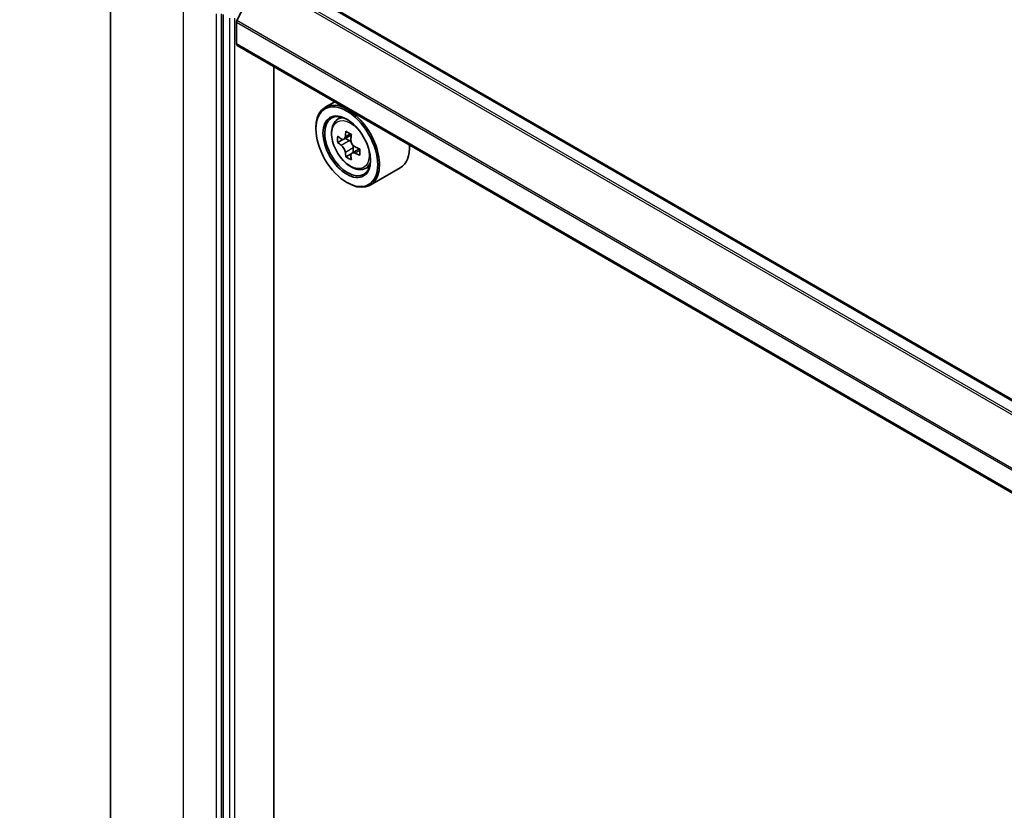
# Model space of a CAD drawing. Units: millimetres. Extents: x 36 to 10262, y 20 to 1846.
# Drawn here: x 283 to 308, y 469 to 489 of the extents above; entities that cross this region are included whole.
import ezdxf

# ---------------------------------------------------------------- set-up
doc = ezdxf.new("R2010")
doc.units = ezdxf.units.MM
doc.header["$LTSCALE"] = 2.5
doc.layers.get('Defpoints').update_dxf_attribs({"lineweight": 25})
for name, color, linetype, lineweight in [('Dimension (ISO)', 7, 'Continuous', 18), ('Visible (ISO)', 7, 'Continuous', 35), ('Visible Narrow (ISO)', 7, 'Continuous', 25)]:
    doc.layers.add(name, color=color, linetype=linetype, lineweight=lineweight)
doc.styles.add('Note Text (TK)', font='MS PGothic.ttf')
doc.dimstyles.new('Default - Method 1b (TK)', dxfattribs={"dimscale": 2.5, "dimtxt": 2.5, "dimasz": 2.5, "dimexe": 1, "dimexo": 1.5, "dimgap": 1, "dimtad": 1, "dimdsep": 46, "dimtxsty": 'Note Text (TK)', "dimblk": 'OPEN', "dimcen": 0.09, "dimdle": 5, "dimclrd": 100, "dimclre": 100, "dimclrt": 7, "dimadec": 1, "dimazin": 1, "dimtfac": 1, "dimtmove": 0, "dimatfit": 3, "dimldrblk": 'OPEN', "dimfxl": 1, "dimtolj": 1, "dimlwd": -1, "dimlwe": -1, "dimarcsym": 0})

# ---------------------------------------------------------------- blocks, each defined once
blk = doc.blocks.new('_Open')
at = {"color": 0, "linetype": 'ByBlock', "lineweight": -2}
for p, q in [((-1, 0.1667), (0, 0)), ((-1, -0.1667), (0, 0)), ((0, 0), (-1, 0))]:
    blk.add_line(p, q, dxfattribs=at)
blk = doc.blocks.new('*D22')
at = {"layer": 'Defpoints', "color": 0}
for p in [(291.939, 565.676), (180.156, 503.98), (209.435, 487.076)]:
    blk.add_point(p, dxfattribs=at)
at = {"layer": 'Dimension (ISO)', "color": 100}
for p, q in [((295.678, 563.517), (320.586, 549.137)), ((312.697, 547.422), (214.831, 490.229)), ((183.894, 501.822), (211.927, 485.637))]:
    blk.add_line(p, q, dxfattribs=at)
at = {"layer": 'Dimension (ISO)', "color": 100, "xscale": 6.25, "yscale": 6.25, "zscale": 6.25}
for p, rotation in [((318.093, 550.576), 30.30186718615979), ((209.435, 487.076), 210.3018671861598)]:
    blk.add_blockref('_Open', p, dxfattribs=dict(at, rotation=rotation))
at = {"layer": 'Dimension (ISO)', "color": 7, "insert": (257.374, 520.941), "char_height": 6.25, "attachment_point": 4, "rotation": 30.3019, "style": 'Note Text (TK)'}
blk.add_mtext('\\A1;{\\Q-29.698;\\W0.819;\\H0.816x;500}', dxfattribs=at)

msp = doc.modelspace()

# ---------------------------------------------------------------- linework, layer by layer
at = {"layer": 'Visible (ISO)'}
for p, q in [((285.7013, 491.9424), (285.7013, 455.5107)), ((373.6222, 441.5321), (289.7222, 489.9718)), ((289.3969, 489.7881), (288.868, 488.7498)), ((288.5263, 488.8982), (288.5263, 452.5588)), ((288.8578, 488.1683), (288.8578, 488.7112)), ((372.755, 439.6985), (288.8772, 488.1254)), ((289.7969, 453.7925), (289.7969, 487.5944)), ((291.3182, 486.7161), (291.0795, 486.5783)), ((291.3566, 486.2466), (291.4608, 486.3382)), ((290.8465, 486.0378), (290.8465, 486.0633)), ((291.522, 485.774), (291.3912, 485.6984)), ((291.7352, 485.8883), (291.5484, 485.7804)), ((291.5833, 485.8006), (291.6779, 485.7459)), ((291.9348, 485.5426), (291.748, 485.4347)), ((291.7829, 485.5641), (291.7829, 485.4549)), ((291.7292, 485.4152), (291.5984, 485.3396)), ((292.0558, 485.0355), (292.1872, 485.08)), ((292.9558, 485.0635), (292.2045, 484.6297)), ((291.6199, 484.6982), (291.642, 484.6854))]:
    msp.add_line(p, q, dxfattribs=at)
for centre, major_axis, start_param, end_param in [((288.9019, 488.7367), (-0.0312, -0.0541), 4.8030489, 5.4977871), ((288.924, 488.2066), (-0.0469, -0.0812), 5.4977871, 6.2831853), ((291.642, 485.604), (0.5625, -0.9743), 5.4977871, 10.2101761), ((291.642, 485.604), (0.4062, -0.7036), 2.375245, 7.049533), ((293.1799, 486.5717), (-1.1353, -1.9664), 5.3248877, 5.3891891), ((293.249, 486.8508), (-2.2388, 0), 0.7417651, 0.8290312), ((292.9728, 486.6913), (-1.1194, -1.9389), 5.4541541, 5.5414202), ((293.249, 486.6116), (-2.2706, 0), 0.6124987, 0.6768001), ((291.6779, 485.6247), (0.0742, -0.1286), 1.7950624, 2.3561945), ((293.318, 486.4919), (1.1353, 1.9664), 2.1832951, 2.2475964), ((293.249, 486.4521), (2.2706, 0), 3.7540914, 3.8183927), ((291.6779, 485.6247), (0.0742, -0.1286), 0.7853982, 1.3465303), ((293.249, 486.6116), (-2.2706, 0), 0.8939962, 0.9582976), ((293.5252, 486.3723), (1.1194, 1.9389), 2.3125614, 2.3998276), ((292.3933, 486.0378), (0.5625, -0.9743), 0, 0.8481438), ((293.1799, 486.5717), (-1.1353, -1.9664), 5.6063852, 5.6706866), ((293.249, 486.2129), (2.2388, 0), 3.8833577, 3.9706239), ((293.318, 486.4919), (1.1353, 1.9664), 2.4647926, 2.5290939), ((293.249, 486.4521), (2.2706, 0), 4.0355889, 4.0998903)]:
    msp.add_ellipse(centre, major_axis=major_axis, ratio=0.5773503, start_param=start_param, end_param=end_param, dxfattribs=at)
for major_axis in [(-0.5469, 0.9472), (0.4219, -0.7307)]:
    msp.add_ellipse((291.6199, 485.5913), major_axis=major_axis, ratio=0.5773503, dxfattribs=at)
for points, knots in [([(291.3566, 486.2466), (291.323, 486.2171), (291.2963, 486.1795), (291.2554, 486.0888), (291.2429, 486.0345), (291.2341, 485.9139), (291.2391, 485.8471), (291.2664, 485.7099), (291.2887, 485.6396), (291.3479, 485.5029), (291.3847, 485.4364), (291.4692, 485.3132), (291.5169, 485.2566), (291.6193, 485.1585), (291.6739, 485.1171), (291.7858, 485.0544), (291.843, 485.0331), (291.9528, 485.016), (292.0056, 485.0189), (292.0545, 485.0351), (292.0551, 485.0353), (292.0558, 485.0355)], [0.9003414, 0.9003414, 0.9003414, 0.9003414, 1.1788377, 1.1788377, 1.4906565, 1.4906565, 1.8242914, 1.8242914, 2.158633, 2.158633, 2.4907154, 2.4907154, 2.82257, 2.82257, 3.1564008, 3.1564008, 3.4911249, 3.4911249, 3.8078218, 3.8078218, 3.8120475, 3.8120475, 3.8120475, 3.8120475]), ([(291.4789, 485.7905), (291.4906, 485.7821), (291.5034, 485.7763), (291.5276, 485.7728), (291.5391, 485.7751), (291.5577, 485.7858), (291.5662, 485.7951), (291.5786, 485.8197), (291.5824, 485.8351), (291.5839, 485.8511)], [0, 0, 0, 0, 0.017936943, 0.017936943, 0.035873886, 0.035873886, 0.053810829, 0.053810829, 0.071747772, 0.071747772, 0.071747772, 0.071747772]), ([(291.722, 485.7714), (291.7205, 485.7554), (291.7219, 485.737), (291.731, 485.6999), (291.7386, 485.6814), (291.7573, 485.649), (291.7696, 485.6331), (291.7971, 485.6068), (291.8124, 485.5964), (291.8269, 485.5896)], [0, 0, 0, 0, 0.017936943, 0.017936943, 0.035873886, 0.035873886, 0.053810829, 0.053810829, 0.071747772, 0.071747772, 0.071747772, 0.071747772]), ([(291.5839, 485.4493), (291.5824, 485.4636), (291.5786, 485.4806), (291.5662, 485.5157), (291.5577, 485.5338), (291.5391, 485.5662), (291.5276, 485.5826), (291.5034, 485.6108), (291.4906, 485.6226), (291.4789, 485.6311)], [0, 0, 0, 0, 0.017936943, 0.017936943, 0.035873886, 0.035873886, 0.053810829, 0.053810829, 0.071747772, 0.071747772, 0.071747772, 0.071747772]), ([(291.8269, 485.4301), (291.8124, 485.4369), (291.7971, 485.4412), (291.7696, 485.4429), (291.7573, 485.4401), (291.7386, 485.4293), (291.731, 485.4206), (291.7219, 485.3978), (291.7205, 485.3839), (291.722, 485.3695)], [0, 0, 0, 0, 0.017936943, 0.017936943, 0.035873886, 0.035873886, 0.053810829, 0.053810829, 0.071747772, 0.071747772, 0.071747772, 0.071747772])]:
    msp.add_open_spline(points, degree=3, knots=knots, dxfattribs=at)
at = {"layer": 'Visible Narrow (ISO)'}
for p, q in [((289.6753, 489.9672), (373.5947, 441.5163)), ((289.3969, 489.7881), (373.3004, 441.3464)), ((373.3503, 441.3751), (289.4309, 489.826)), ((287.5319, 452.9591), (287.5319, 489.3909)), ((288.3495, 488.9188), (288.3495, 452.4871)), ((288.4821, 452.4871), (288.4821, 488.9188)), ((288.681, 488.8088), (288.681, 452.4695)), ((288.8136, 452.4695), (288.8136, 488.8088)), ((288.8578, 488.7112), (372.755, 440.2731)), ((372.7583, 440.3157), (288.868, 488.7498)), ((372.755, 439.7302), (288.8578, 488.1683)), ((291.4789, 485.6311), (291.6779, 485.7459)), ((291.5839, 485.8511), (291.6994, 485.9178)), ((291.7829, 485.5641), (291.5839, 485.4493)), ((291.9425, 485.4968), (291.8269, 485.4301))]:
    msp.add_line(p, q, dxfattribs=at)
msp.add_ellipse((291.7113, 485.644), major_axis=(-0.3302, 0.5719), ratio=0.5773503, dxfattribs=at)
for major_axis, start_param, end_param in [((-0.3519, 0.6096), 5.8594015, 6.3981286), ((0.3519, -0.6096), 6.168242, 6.7069691)]:
    msp.add_ellipse((291.7465, 485.6644), major_axis=major_axis, ratio=0.5773503, start_param=start_param, end_param=end_param, dxfattribs=at)

# ---------------------------------------------------------------- dimensions: what is measured, and where the dimension line sits
at = {"layer": 'Dimension (ISO)', "color": 100}
dim = msp.add_linear_dim(base=(209.4348, 487.076), p1=(291.939, 565.6758), p2=(180.1555, 503.9804), angle=30.30187, text='{\\Q-29.698;\\W0.819;\\H0.816x;500}', dimstyle='Default - Method 1b (TK)', override={"dimgap": 1, "dimdec": 0, "dimlfac": 0.4, "dimtol": 0, "dimlim": 0, "dimtp": 0, "dimtm": 0, "dimtdec": 0, "dimtofl": 0, "dimatfit": 1}, dxfattribs=at)
dim.commit()
dim.dimension.update_dxf_attribs({"geometry": '*D22', "text_midpoint": (263.764, 518.8258), "dimtype": 160})

doc.saveas('drawing.dxf')
